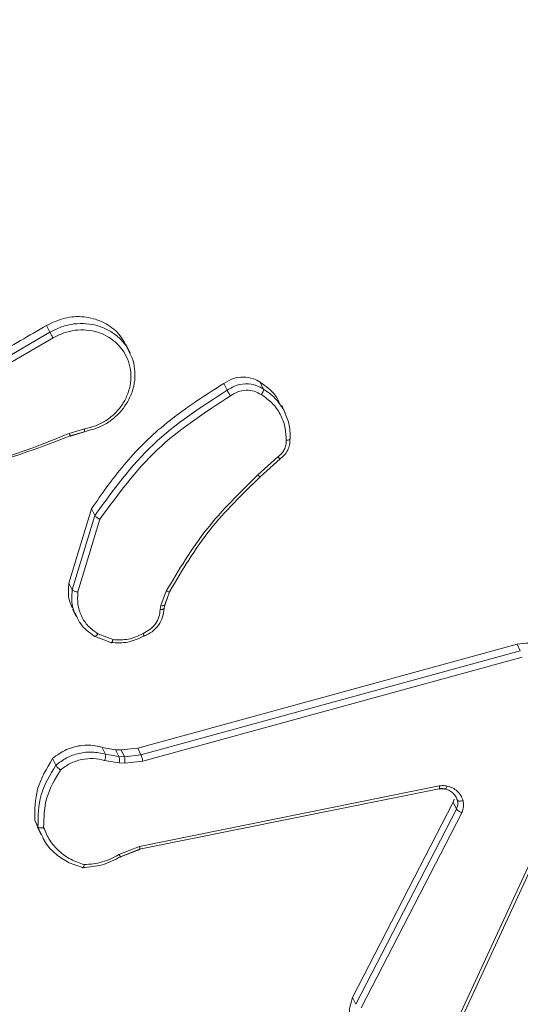
# Model space of a CAD drawing. Units: millimetres. Extents: x -154 to 1551, y 225 to 913.
# Drawn here: x 607 to 609, y 478 to 482 of the extents above; entities that cross this region are included whole.
import ezdxf

# ---------------------------------------------------------------- set-up
doc = ezdxf.new("R2010")
doc.units = ezdxf.units.MM
doc.header["$MEASUREMENT"] = 0
doc.layers.add('VP-DIM', color=7, linetype='Continuous')
doc.layers.add('VP-EQ', color=7, linetype='Continuous', true_color=0x8a3492)
doc.styles.get("Standard").update_dxf_attribs({"font": 'arial.ttf'})
doc.dimstyles.get("Standard").update_dxf_attribs({"dimtxt": 14, "dimasz": 20, "dimexe": 20, "dimexo": 50, "dimgap": 20, "dimtad": 0, "dimdec": 0, "dimzin": 0, "dimdsep": 46, "dimtxsty": 'Standard', "dimcen": -0.09, "dimadec": 0, "dimazin": 0, "dimtfac": 1, "dimtdec": 4, "dimtofl": 0, "dimtmove": 0, "dimatfit": 3, "dimfxl": 70, "dimfxlon": 1, "dimtolj": 1, "dimtzin": 0, "dimarcsym": 0})

# ---------------------------------------------------------------- blocks, each defined once
blk = doc.blocks.new('*D160')
at = {"layer": 'Defpoints', "color": 0}
for p in [(559.0146, 583.7908), (559.0146, 266.3187), (1439.9146, 266.3187)]:
    blk.add_point(p, dxfattribs=at)
at = {"layer": 'VP-DIM', "color": 0, "lineweight": -2}
for p, q in [((1369.9146, 583.7908), (1459.9146, 583.7908)), ((1439.9146, 563.7908), (1439.9146, 461.762)), ((1439.9146, 286.3187), (1439.9146, 390.892)), ((1369.9146, 266.3187), (1459.9146, 266.3187))]:
    blk.add_line(p, q, dxfattribs=at)
at = {"layer": 'VP-DIM', "color": 0}
for points in [[(1443.248, 563.7908), (1436.5813, 563.7908), (1439.9146, 583.7908)], [(1436.5813, 286.3187), (1443.248, 286.3187), (1439.9146, 266.3187)]]:
    blk.add_solid(points, dxfattribs=at)
at = {"layer": 'VP-DIM', "color": 0, "insert": (1439.9146, 426.327), "char_height": 14, "attachment_point": 5, "rotation": 90}
blk.add_mtext('\\A1;317', dxfattribs=at)
blk = doc.blocks.new('*D161')
at = {"layer": 'Defpoints', "color": 0}
for p in [(413.4472, 842.0072), (413.4472, 425.0522), (1339.0551, 425.0522)]:
    blk.add_point(p, dxfattribs=at)
at = {"layer": 'VP-DIM', "color": 0, "lineweight": -2}
for p, q in [((413.4472, 772.0072), (413.4472, 862.0072)), ((1339.0551, 772.0072), (1339.0551, 862.0072)), ((433.4472, 842.0072), (835.5911, 842.0072)), ((1319.0551, 842.0072), (906.4891, 842.0072))]:
    blk.add_line(p, q, dxfattribs=at)
at = {"layer": 'VP-DIM', "color": 0}
for points in [[(433.4472, 845.3405), (433.4472, 838.6738), (413.4472, 842.0072)], [(1319.0551, 838.6738), (1319.0551, 845.3405), (1339.0551, 842.0072)]]:
    blk.add_solid(points, dxfattribs=at)
at = {"layer": 'VP-DIM', "color": 0, "insert": (871.0401, 842.0072), "char_height": 14, "attachment_point": 5}
blk.add_mtext('\\A1;926', dxfattribs=at)
blk = doc.blocks.new('RC1508_')
at = {"color": 0, "linetype": 'Continuous', "lineweight": 18}
for p, q in [((1993.6704, 234.8021), (1993.6834, 234.7748)), ((1993.371, 234.5937), (1993.6834, 234.7748)), ((1993.3843, 234.5713), (1993.6963, 234.7521)), ((1994.0051, 234.6912), (1993.9916, 234.7194)), ((1994.3799, 234.57), (1994.393, 234.5427)), ((1994.5252, 234.5751), (1994.5383, 234.5476)), ((1994.626, 234.4513), (1994.6119, 234.481)), ((1993.822, 234.3884), (1993.7608, 234.3699)), ((1993.8208, 234.3767), (1993.7649, 234.3598)), ((1993.7656, 234.3585), (1993.8219, 234.3755)), ((1994.5968, 234.2761), (1994.5169, 234.2037)), ((1994.5261, 234.1957), (1994.606, 234.2682)), ((1993.7597, 233.7707), (1993.8502, 234.0684)), ((1993.7728, 233.7434), (1993.8632, 234.0411)), ((1993.8502, 234.0684), (1993.8632, 234.0411)), ((1993.7957, 233.7349), (1993.884, 234.0263)), ((1993.7597, 233.7707), (1993.7728, 233.7434)), ((1994.1282, 233.6802), (1994.1496, 233.7387)), ((1994.1432, 233.6816), (1994.1628, 233.7356)), ((1994.1636, 233.738), (1994.144, 233.6846)), ((1994.1249, 233.6649), (1994.1282, 233.6802)), ((1994.14, 233.6664), (1994.1433, 233.6817)), ((1994.1435, 233.6819), (1994.1412, 233.6711)), ((1993.7752, 233.6647), (1993.7885, 233.6368)), ((1993.9362, 233.5443), (1993.8756, 233.5677)), ((1993.9279, 233.5329), (1993.8611, 233.5586)), ((1994.0351, 233.1103), (1995.5547, 233.526)), ((1995.5547, 233.526), (1995.5677, 233.4988)), ((1994.0481, 233.0831), (1995.5677, 233.4988)), ((1994.0558, 233.0578), (1995.5751, 233.4734)), ((1995.8467, 233.1723), (1995.3151, 232.0193)), ((1995.8611, 233.1735), (1995.3293, 232.0202)), ((1993.893, 233.1126), (1993.9468, 233.1036)), ((1993.893, 233.1126), (1993.906, 233.0854)), ((1993.9468, 233.1036), (1993.9689, 233.1027)), ((1993.9468, 233.1036), (1993.9598, 233.0763)), ((1993.9689, 233.1027), (1994.0351, 233.1103)), ((1993.9689, 233.1027), (1993.9819, 233.0755)), ((1994.0351, 233.1103), (1994.0481, 233.0831)), ((1993.6942, 233.0686), (1993.7072, 233.0413)), ((1993.9023, 233.0603), (1993.9612, 233.0503)), ((1993.906, 233.0854), (1993.9598, 233.0763)), ((1993.9598, 233.0763), (1993.9819, 233.0755)), ((1993.9612, 233.0503), (1993.9833, 233.0495)), ((1993.9819, 233.0755), (1994.0481, 233.0831)), ((1993.9833, 233.0495), (1994.0558, 233.0578)), ((1995.2421, 232.9471), (1994.042, 232.7049)), ((1995.243, 232.9583), (1994.0426, 232.716)), ((1994.8957, 232.1114), (1995.2988, 232.8931)), ((1995.2988, 232.8931), (1995.3025, 232.9048)), ((1995.2988, 232.8931), (1995.3117, 232.8659)), ((1994.9087, 232.0842), (1995.3117, 232.8659)), ((1994.9305, 232.0703), (1995.3332, 232.8513)), ((1993.6369, 232.793), (1993.6225, 232.8214)), ((1993.6225, 232.8214), (1993.6355, 232.794)), ((1993.6342, 232.7917), (1993.6482, 232.7624)), ((1993.6544, 232.7539), (1993.6355, 232.794)), ((1994.0426, 232.716), (1993.9599, 232.6835)), ((1994.042, 232.7049), (1993.9665, 232.6752)), ((1993.9666, 232.674), (1994.0433, 232.7041)), ((1994.8957, 232.1114), (1994.9087, 232.0842))]:
    blk.add_line(p, q, dxfattribs=at)
for points, knots in [([(1993.6704, 234.8021), (1993.694, 234.8134), (1993.7413, 234.836), (1993.8204, 234.84), (1993.8938, 234.8202), (1993.9556, 234.7792), (1993.9795, 234.7386), (1993.991, 234.719)], [0, 0, 0, 0, 0.202369, 0.404737, 0.607107, 0.809476, 1, 1, 1, 1]), ([(1993.3579, 234.6211), (1993.4271, 234.6611), (1993.5312, 234.7214), (1993.6353, 234.7818), (1993.6704, 234.8021)], [0, 0, 0, 0, 0.663683, 1, 1, 1, 1]), ([(1993.6834, 234.7748), (1993.6987, 234.7826), (1993.7292, 234.7984), (1993.7796, 234.8095), (1993.8305, 234.8106), (1993.879, 234.801), (1993.9235, 234.7818), (1993.9617, 234.7532), (1993.9892, 234.7229), (1993.9992, 234.7005), (1994.0026, 234.6928)], [0, 0, 0, 0, 0.1334896, 0.2669794, 0.4004693, 0.5339596, 0.662093, 0.7937844, 0.9290328, 1, 1, 1, 1]), ([(1993.6963, 234.7521), (1993.7103, 234.7593), (1993.7382, 234.7737), (1993.7843, 234.784), (1993.8307, 234.785), (1993.8757, 234.7761), (1993.917, 234.758), (1993.9524, 234.7313), (1993.9804, 234.6975), (1993.9994, 234.6582), (1994.0088, 234.6153), (1994.0078, 234.5709), (1993.9967, 234.5272), (1993.9758, 234.4863), (1993.9463, 234.4502), (1993.9097, 234.4208), (1993.8676, 234.3988), (1993.8372, 234.3918), (1993.822, 234.3884)], [0, 0, 0, 0, 0.062507, 0.125015, 0.187505, 0.250018, 0.312499, 0.375011, 0.437507, 0.500008, 0.562505, 0.624999, 0.687513, 0.74999, 0.812496, 0.874997, 0.937504, 1, 1, 1, 1]), ([(1993.6834, 234.7748), (1993.684, 234.7736), (1993.6851, 234.7713), (1993.6884, 234.7655), (1993.6924, 234.7586), (1993.695, 234.7543), (1993.6963, 234.7521)], [0, 0, 0, 0, 0.250172, 0.5, 0.749828, 1, 1, 1, 1]), ([(1994.0026, 234.6928), (1994.0064, 234.6857), (1994.0171, 234.6658), (1994.0242, 234.6282), (1994.0248, 234.5821), (1994.014, 234.5343), (1993.9868, 234.4769), (1993.9425, 234.4294), (1993.8825, 234.3922), (1993.844, 234.3825), (1993.8208, 234.3767)], [0, 0, 0, 0, 0.0598026, 0.1675386, 0.2798609, 0.3967678, 0.5182571, 0.72774, 0.8361527, 1, 1, 1, 1]), ([(1994.3799, 234.57), (1994.3921, 234.5772), (1994.4163, 234.5916), (1994.4585, 234.5974), (1994.4963, 234.5916), (1994.5165, 234.5801), (1994.5252, 234.5751)], [0, 0, 0, 0, 0.265978, 0.531956, 0.797948, 1, 1, 1, 1]), ([(1993.8502, 234.0684), (1993.8915, 234.1278), (1993.9753, 234.2482), (1994.1507, 234.423), (1994.2972, 234.517), (1994.3799, 234.57)], [0, 0, 0, 0, 0.298023, 0.603797, 1, 1, 1, 1]), ([(1994.393, 234.5427), (1994.4028, 234.5487), (1994.4253, 234.5625), (1994.4676, 234.5704), (1994.5083, 234.5649), (1994.5299, 234.5525), (1994.5383, 234.5476)], [0, 0, 0, 0, 0.2185194, 0.5000945, 0.8039997, 1, 1, 1, 1]), ([(1994.5252, 234.5751), (1994.5474, 234.5596), (1994.584, 234.5343), (1994.6019, 234.4949), (1994.609, 234.4795)], [0, 0, 0, 0, 0.608858, 1, 1, 1, 1]), ([(1994.5383, 234.5476), (1994.5386, 234.5466), (1994.5391, 234.5445), (1994.5381, 234.54), (1994.5365, 234.5358), (1994.5348, 234.5323), (1994.5327, 234.5285), (1994.531, 234.5262), (1994.5302, 234.525)], [0, 0, 0, 0, 0.222694, 0.463051, 0.590264, 0.722261, 0.858925, 1, 1, 1, 1]), ([(1993.8632, 234.0411), (1993.9359, 234.1412), (1994.0799, 234.3397), (1994.2893, 234.4755), (1994.393, 234.5427)], [0, 0, 0, 0, 0.5046546, 1, 1, 1, 1]), ([(1993.884, 234.0263), (1993.9551, 234.124), (1994.0974, 234.3194), (1994.3037, 234.4534), (1994.4068, 234.5204)], [0, 0, 0, 0, 0.4999927, 1, 1, 1, 1]), ([(1994.393, 234.5427), (1994.3935, 234.5417), (1994.3947, 234.5396), (1994.3974, 234.5351), (1994.4, 234.5308), (1994.4022, 234.5274), (1994.4045, 234.5238), (1994.406, 234.5216), (1994.4068, 234.5204)], [0, 0, 0, 0, 0.228635, 0.470906, 0.597628, 0.728166, 0.862372, 1, 1, 1, 1]), ([(1994.4068, 234.5204), (1994.4164, 234.5263), (1994.4357, 234.538), (1994.4691, 234.5438), (1994.5023, 234.5404), (1994.5209, 234.5301), (1994.5302, 234.525)], [0, 0, 0, 0, 0.2500714, 0.4999979, 0.7499222, 1, 1, 1, 1]), ([(1994.5302, 234.525), (1994.5453, 234.5144), (1994.5756, 234.4931), (1994.6071, 234.448), (1994.6277, 234.397), (1994.6291, 234.3602), (1994.6297, 234.3417)], [0, 0, 0, 0, 0.249874, 0.500009, 0.75014, 1, 1, 1, 1]), ([(1993.822, 234.3884), (1993.8222, 234.386), (1993.8227, 234.3814), (1993.8226, 234.3769), (1993.822, 234.3749), (1993.8212, 234.3761), (1993.8208, 234.3767)], [0, 0, 0, 0, 0.250171, 0.5, 0.749829, 1, 1, 1, 1]), ([(1993.7649, 234.3598), (1993.611, 234.3015), (1993.3033, 234.1847), (1992.9786, 234.1811), (1992.8162, 234.1793)], [0, 0, 0, 0, 0.5, 1, 1, 1, 1]), ([(1993.7609, 234.3697), (1993.661, 234.3295), (1993.4611, 234.2492), (1993.2495, 234.2171), (1993.1437, 234.2011)], [0, 0, 0, 0, 0.4999916, 1, 1, 1, 1]), ([(1993.7656, 234.3587), (1993.7656, 234.3586), (1993.7659, 234.3581), (1993.765, 234.3601), (1993.7633, 234.3642), (1993.7617, 234.3678), (1993.7609, 234.3697)], [0, 0, 0, 0, 0.043744, 0.41454, 0.70718, 1, 1, 1, 1]), ([(1994.6459, 234.35), (1994.646, 234.3491), (1994.6462, 234.3473), (1994.643, 234.3448), (1994.6374, 234.3427), (1994.6323, 234.342), (1994.6297, 234.3417)], [0, 0, 0, 0, 0.242303, 0.489698, 0.741881, 1, 1, 1, 1]), ([(1994.6297, 234.3417), (1994.6297, 234.3355), (1994.6297, 234.3231), (1994.6231, 234.3049), (1994.6123, 234.2885), (1994.6019, 234.2802), (1994.5968, 234.2761)], [0, 0, 0, 0, 0.2500392, 0.5000071, 0.7499698, 1, 1, 1, 1]), ([(1994.6041, 234.2667), (1994.6105, 234.2717), (1994.6232, 234.2818), (1994.6367, 234.3021), (1994.645, 234.3246), (1994.6451, 234.3401), (1994.6452, 234.3479)], [0, 0, 0, 0, 0.24885, 0.498406, 0.748752, 1, 1, 1, 1]), ([(1994.6052, 234.2688), (1994.6055, 234.2682), (1994.606, 234.267), (1994.605, 234.2674), (1994.6034, 234.2688), (1994.6016, 234.2706), (1994.5994, 234.273), (1994.5976, 234.2751), (1994.5968, 234.2761)], [0, 0, 0, 0, 0.212683, 0.449796, 0.577773, 0.712113, 0.852997, 1, 1, 1, 1]), ([(1994.5169, 234.2037), (1994.4449, 234.1335), (1994.301, 233.9932), (1994.2001, 233.8235), (1994.1496, 233.7387)], [0, 0, 0, 0, 0.500003, 1, 1, 1, 1]), ([(1994.5263, 234.1972), (1994.4552, 234.128), (1994.313, 233.9894), (1994.2134, 233.8218), (1994.1636, 233.738)], [0, 0, 0, 0, 0.500001, 1, 1, 1, 1]), ([(1994.5263, 234.1972), (1994.5265, 234.1966), (1994.527, 234.1953), (1994.5252, 234.196), (1994.5217, 234.1988), (1994.5185, 234.2021), (1994.5169, 234.2037)], [0, 0, 0, 0, 0.24994, 0.499877, 0.749556, 1, 1, 1, 1]), ([(1993.8632, 234.0411), (1993.8637, 234.0403), (1993.8649, 234.0385), (1993.8684, 234.0355), (1993.8723, 234.0328), (1993.8758, 234.0305), (1993.8798, 234.0282), (1993.8826, 234.0269), (1993.884, 234.0263)], [0, 0, 0, 0, 0.202234, 0.435811, 0.564669, 0.701716, 0.84694, 1, 1, 1, 1]), ([(1993.7776, 233.666), (1993.7737, 233.6725), (1993.7585, 233.6977), (1993.7559, 233.7356), (1993.759, 233.7642), (1993.7597, 233.7707)], [0, 0, 0, 0, 0.21211, 0.818957, 1, 1, 1, 1]), ([(1993.7902, 233.639), (1993.7862, 233.6459), (1993.7743, 233.6666), (1993.7694, 233.7033), (1993.7718, 233.7314), (1993.7728, 233.7434)], [0, 0, 0, 0, 0.222304, 0.668143, 1, 1, 1, 1]), ([(1993.7728, 233.7434), (1993.7735, 233.7425), (1993.775, 233.7406), (1993.7806, 233.7379), (1993.7878, 233.7358), (1993.7931, 233.7352), (1993.7957, 233.7349)], [0, 0, 0, 0, 0.250172, 0.5, 0.749828, 1, 1, 1, 1]), ([(1993.8756, 233.5677), (1993.862, 233.5773), (1993.8349, 233.5965), (1993.8078, 233.6379), (1993.7926, 233.6851), (1993.7947, 233.7183), (1993.7957, 233.7349)], [0, 0, 0, 0, 0.250042, 0.5, 0.74996, 1, 1, 1, 1]), ([(1994.1627, 233.7357), (1994.1619, 233.7355), (1994.1604, 233.7351), (1994.1554, 233.7363), (1994.1516, 233.7379), (1994.1496, 233.7387)], [0, 0, 0, 0, 0.341057, 0.670197, 1, 1, 1, 1]), ([(1994.1636, 233.738), (1994.164, 233.737), (1994.1644, 233.7358), (1994.1629, 233.7357), (1994.1627, 233.7357)], [0, 0, 0, 0, 0.845498, 1, 1, 1, 1]), ([(1994.1431, 233.6818), (1994.1422, 233.6812), (1994.1403, 233.6801), (1994.1346, 233.6796), (1994.1303, 233.68), (1994.1282, 233.6802)], [0, 0, 0, 0, 0.361468, 0.680412, 1, 1, 1, 1]), ([(1994.1438, 233.6832), (1994.1439, 233.6827), (1994.1441, 233.6821), (1994.1433, 233.6818), (1994.1431, 233.6818)], [0, 0, 0, 0, 0.814232, 1, 1, 1, 1]), ([(1993.8611, 233.5586), (1993.8406, 233.573), (1993.8098, 233.5945), (1993.7951, 233.6278), (1993.7902, 233.639)], [0, 0, 0, 0, 0.666076, 1, 1, 1, 1]), ([(1994.0563, 233.5686), (1994.0659, 233.5735), (1994.0851, 233.5831), (1994.1071, 233.6067), (1994.122, 233.6347), (1994.1239, 233.6549), (1994.1249, 233.6649)], [0, 0, 0, 0, 0.250061, 0.499989, 0.749927, 1, 1, 1, 1]), ([(1994.0602, 233.5575), (1994.0714, 233.5631), (1994.0937, 233.5742), (1994.1195, 233.6017), (1994.1369, 233.6344), (1994.1393, 233.658), (1994.1405, 233.6698)], [0, 0, 0, 0, 0.249214, 0.498848, 0.749055, 1, 1, 1, 1]), ([(1994.1412, 233.6711), (1994.1413, 233.6703), (1994.1416, 233.6686), (1994.1391, 233.6669), (1994.1359, 233.6658), (1994.1328, 233.6652), (1994.1291, 233.6649), (1994.1263, 233.6649), (1994.1249, 233.6649)], [0, 0, 0, 0, 0.227566, 0.469582, 0.596327, 0.727018, 0.861709, 1, 1, 1, 1]), ([(1993.8611, 233.5586), (1993.8618, 233.5579), (1993.8632, 233.5565), (1993.8673, 233.5584), (1993.8716, 233.5624), (1993.8743, 233.5659), (1993.8756, 233.5677)], [0, 0, 0, 0, 0.279839, 0.559083, 0.779493, 1, 1, 1, 1]), ([(1993.9362, 233.5443), (1993.957, 233.5432), (1993.9986, 233.5411), (1994.0371, 233.5595), (1994.0563, 233.5686)], [0, 0, 0, 0, 0.500009, 1, 1, 1, 1]), ([(1994.061, 233.559), (1994.0613, 233.5585), (1994.0619, 233.5572), (1994.0615, 233.5582), (1994.0605, 233.5602), (1994.0594, 233.5624), (1994.058, 233.5652), (1994.0568, 233.5675), (1994.0563, 233.5686)], [0, 0, 0, 0, 0.2264, 0.467935, 0.594843, 0.725925, 0.861055, 1, 1, 1, 1]), ([(1994.061, 233.559), (1994.0397, 233.549), (1993.997, 233.5288), (1993.9509, 233.5315), (1993.9279, 233.5329)], [0, 0, 0, 0, 0.5, 1, 1, 1, 1]), ([(1993.9362, 233.5443), (1993.9358, 233.543), (1993.935, 233.5404), (1993.9338, 233.5372), (1993.9326, 233.5346), (1993.931, 233.5323), (1993.9293, 233.5312), (1993.9283, 233.5323), (1993.9279, 233.5329)], [0, 0, 0, 0, 0.141403, 0.278301, 0.41044, 0.537704, 0.77788, 1, 1, 1, 1]), ([(1995.5547, 233.526), (1995.5856, 233.5294), (1995.6472, 233.5362), (1995.7339, 233.5087), (1995.8033, 233.4607), (1995.8286, 233.4143), (1995.8402, 233.3931)], [0, 0, 0, 0, 0.260226, 0.520449, 0.780751, 1, 1, 1, 1]), ([(1993.6942, 233.0686), (1993.7123, 233.0817), (1993.7485, 233.1079), (1993.8149, 233.1237), (1993.8638, 233.121), (1993.8887, 233.1139), (1993.893, 233.1126)], [0, 0, 0, 0, 0.311381, 0.622762, 0.934144, 1, 1, 1, 1]), ([(1993.7072, 233.0413), (1993.7211, 233.0518), (1993.7491, 233.073), (1993.8, 233.0907), (1993.854, 233.097), (1993.8886, 233.0893), (1993.906, 233.0854)], [0, 0, 0, 0, 0.243049, 0.490729, 0.743044, 1, 1, 1, 1]), ([(1993.6225, 232.8214), (1993.6229, 232.8632), (1993.6238, 232.9501), (1993.6702, 233.0281), (1993.6942, 233.0686)], [0, 0, 0, 0, 0.48196, 1, 1, 1, 1]), ([(1993.7253, 233.0222), (1993.7381, 233.0316), (1993.7638, 233.0504), (1993.8096, 233.0657), (1993.8572, 233.0705), (1993.8872, 233.0637), (1993.9023, 233.0603)], [0, 0, 0, 0, 0.25004, 0.499997, 0.749964, 1, 1, 1, 1]), ([(1993.906, 233.0854), (1993.9064, 233.084), (1993.9072, 233.0812), (1993.9064, 233.0741), (1993.9047, 233.0668), (1993.9031, 233.0625), (1993.9023, 233.0603)], [0, 0, 0, 0, 0.279835, 0.55906, 0.779481, 1, 1, 1, 1]), ([(1993.9598, 233.0763), (1993.9603, 233.0749), (1993.9613, 233.0721), (1993.9619, 233.0648), (1993.9618, 233.0571), (1993.9614, 233.0526), (1993.9612, 233.0503)], [0, 0, 0, 0, 0.279835, 0.559054, 0.779478, 1, 1, 1, 1]), ([(1993.9819, 233.0755), (1993.9823, 233.0741), (1993.9833, 233.0713), (1993.9839, 233.0639), (1993.9839, 233.0563), (1993.9835, 233.0518), (1993.9833, 233.0495)], [0, 0, 0, 0, 0.279835, 0.559055, 0.779478, 1, 1, 1, 1]), ([(1994.0481, 233.0831), (1994.0486, 233.0819), (1994.0496, 233.0795), (1994.0517, 233.073), (1994.054, 233.0653), (1994.0552, 233.0603), (1994.0558, 233.0578)], [0, 0, 0, 0, 0.250165, 0.5, 0.749835, 1, 1, 1, 1]), ([(1993.6355, 232.794), (1993.6361, 232.8375), (1993.6373, 232.9245), (1993.6839, 233.0024), (1993.7072, 233.0413)], [0, 0, 0, 0, 0.499999, 1, 1, 1, 1]), ([(1993.6584, 232.7914), (1993.6592, 232.8319), (1993.6609, 232.9129), (1993.7038, 232.9858), (1993.7253, 233.0222)], [0, 0, 0, 0, 0.500004, 1, 1, 1, 1]), ([(1993.7072, 233.0413), (1993.7077, 233.0404), (1993.7089, 233.0384), (1993.7123, 233.0345), (1993.7157, 233.0309), (1993.7187, 233.028), (1993.7219, 233.025), (1993.7241, 233.0232), (1993.7253, 233.0222)], [0, 0, 0, 0, 0.219179, 0.458201, 0.585652, 0.718534, 0.85674, 1, 1, 1, 1]), ([(1995.243, 232.9583), (1995.2434, 232.9558), (1995.244, 232.9508), (1995.2439, 232.9467), (1995.2433, 232.9455), (1995.2425, 232.9465), (1995.2421, 232.9471)], [0, 0, 0, 0, 0.2801235, 0.5592744, 0.7797022, 1, 1, 1, 1]), ([(1995.2647, 232.9471), (1995.261, 232.9477), (1995.2536, 232.9489), (1995.2459, 232.9477), (1995.2421, 232.9471)], [0, 0, 0, 0, 0.500031, 1, 1, 1, 1]), ([(1995.243, 232.9583), (1995.2483, 232.9591), (1995.2589, 232.9607), (1995.2691, 232.959), (1995.2743, 232.9581)], [0, 0, 0, 0, 0.499164, 1, 1, 1, 1]), ([(1995.2436, 232.9464), (1995.2477, 232.9469), (1995.2558, 232.9481), (1995.2636, 232.9467), (1995.2675, 232.9461)], [0, 0, 0, 0, 0.501066, 1, 1, 1, 1]), ([(1995.2647, 232.9471), (1995.2653, 232.9464), (1995.2665, 232.9452), (1995.2691, 232.947), (1995.2718, 232.9513), (1995.2735, 232.9558), (1995.2743, 232.9581)], [0, 0, 0, 0, 0.249934, 0.499873, 0.74956, 1, 1, 1, 1]), ([(1995.2743, 232.9581), (1995.2816, 232.9559), (1995.2965, 232.9514), (1995.315, 232.9379), (1995.3301, 232.921), (1995.3355, 232.9072), (1995.3382, 232.9003)], [0, 0, 0, 0, 0.246382, 0.499998, 0.751706, 1, 1, 1, 1]), ([(1995.3117, 232.8659), (1995.314, 232.8715), (1995.3187, 232.8832), (1995.3166, 232.8951), (1995.3154, 232.9013)], [0, 0, 0, 0, 0.4778857, 1, 1, 1, 1]), ([(1995.3154, 232.9013), (1995.3163, 232.9004), (1995.3181, 232.8984), (1995.3244, 232.8977), (1995.3315, 232.8983), (1995.336, 232.8996), (1995.3382, 232.9003)], [0, 0, 0, 0, 0.279828, 0.559054, 0.779481, 1, 1, 1, 1]), ([(1995.3382, 232.9003), (1995.3397, 232.8921), (1995.3428, 232.8757), (1995.3364, 232.8594), (1995.3332, 232.8513)], [0, 0, 0, 0, 0.500009, 1, 1, 1, 1]), ([(1995.3117, 232.8659), (1995.3126, 232.8647), (1995.3142, 232.8624), (1995.3202, 232.858), (1995.3269, 232.8541), (1995.3311, 232.8523), (1995.3332, 232.8513)], [0, 0, 0, 0, 0.279828, 0.559033, 0.779469, 1, 1, 1, 1]), ([(1993.6355, 232.794), (1993.6361, 232.7933), (1993.6374, 232.7917), (1993.6414, 232.7905), (1993.6457, 232.7901), (1993.6496, 232.7901), (1993.6539, 232.7905), (1993.6569, 232.7911), (1993.6584, 232.7914)], [0, 0, 0, 0, 0.211493, 0.448032, 0.576118, 0.710887, 0.852275, 1, 1, 1, 1]), ([(1993.8213, 232.6433), (1993.8026, 232.6496), (1993.7652, 232.662), (1993.7185, 232.6965), (1993.6803, 232.7392), (1993.6657, 232.774), (1993.6584, 232.7914)], [0, 0, 0, 0, 0.249886, 0.500001, 0.750114, 1, 1, 1, 1]), ([(1993.8141, 232.6318), (1993.7934, 232.6384), (1993.7521, 232.6515), (1993.701, 232.6892), (1993.6675, 232.7242), (1993.6568, 232.7486), (1993.6544, 232.7539)], [0, 0, 0, 0, 0.304502, 0.609004, 0.913507, 1, 1, 1, 1]), ([(1994.042, 232.7049), (1994.0424, 232.7043), (1994.0431, 232.7031), (1994.0436, 232.7049), (1994.0435, 232.7093), (1994.0429, 232.7138), (1994.0426, 232.716)], [0, 0, 0, 0, 0.249938, 0.499878, 0.749571, 1, 1, 1, 1]), ([(1993.9665, 232.6752), (1993.9424, 232.6626), (1993.8943, 232.6375), (1993.8408, 232.6337), (1993.8141, 232.6318)], [0, 0, 0, 0, 0.499989, 1, 1, 1, 1]), ([(1993.9599, 232.6835), (1993.938, 232.6721), (1993.8943, 232.6492), (1993.8456, 232.6453), (1993.8213, 232.6433)], [0, 0, 0, 0, 0.4999857, 1, 1, 1, 1]), ([(1993.9665, 232.6742), (1993.9662, 232.6745), (1993.9657, 232.675), (1993.9632, 232.6786), (1993.961, 232.6819), (1993.9599, 232.6835)], [0, 0, 0, 0, 0.325312, 0.662329, 1, 1, 1, 1]), ([(1993.9668, 232.6741), (1993.9669, 232.6739), (1993.967, 232.6736), (1993.9667, 232.674), (1993.9665, 232.6742)], [0, 0, 0, 0, 0.440631, 1, 1, 1, 1]), ([(1993.8141, 232.6318), (1993.8145, 232.6313), (1993.8154, 232.6301), (1993.8169, 232.6313), (1993.8183, 232.6335), (1993.8193, 232.6361), (1993.8204, 232.6393), (1993.821, 232.642), (1993.8213, 232.6433)], [0, 0, 0, 0, 0.2150051, 0.4526773, 0.5804802, 0.7143803, 0.8543033, 1, 1, 1, 1]), ([(1994.901, 231.9792), (1994.8955, 231.9902), (1994.8815, 232.0188), (1994.8814, 232.0662), (1994.8916, 232.0984), (1994.8957, 232.1114)], [0, 0, 0, 0, 0.275133, 0.708602, 1, 1, 1, 1])]:
    blk.add_open_spline(points, degree=3, knots=knots, dxfattribs=at)
for points in [[(1994.5383, 234.5476), (1994.5549, 234.5363), (1994.588, 234.5135), (1994.6092, 234.4803), (1994.6198, 234.4636)], [(1994.6198, 234.4636), (1994.628, 234.4457), (1994.6444, 234.4098), (1994.6454, 234.3699), (1994.6459, 234.35)], [(1995.3154, 232.9013), (1995.3133, 232.9068), (1995.309, 232.9178), (1995.2972, 232.9313), (1995.2824, 232.9418), (1995.2706, 232.9453), (1995.2647, 232.9471)]]:
    blk.add_open_spline(points, degree=3, dxfattribs=at)
blk = doc.blocks.new('RC1508_2D')
at = {"layer": 'VP-EQ', "color": 0}
blk.add_blockref('RC1508_', (-1386.5415, 246.0326), dxfattribs=at)
blk = doc.blocks.new('*D169')
at = {"layer": 'Defpoints', "color": 0}
for p in [(1187.4012, 781.2949), (1187.4012, 463.474), (555.6513, 276.3292)]:
    blk.add_point(p, dxfattribs=at)
at = {"layer": 'VP-DIM', "color": 0, "lineweight": -2}
for p, q in [((555.6513, 711.2949), (555.6513, 801.2949)), ((1187.4012, 711.2949), (1187.4012, 801.2949)), ((575.6513, 781.2949), (835.9862, 781.2949)), ((1167.4012, 781.2949), (907.0662, 781.2949))]:
    blk.add_line(p, q, dxfattribs=at)
at = {"layer": 'VP-DIM', "color": 0}
for points in [[(575.6513, 784.6282), (575.6513, 777.9616), (555.6513, 781.2949)], [(1167.4012, 777.9616), (1167.4012, 784.6282), (1187.4012, 781.2949)]]:
    blk.add_solid(points, dxfattribs=at)
at = {"layer": 'VP-DIM', "color": 0, "insert": (871.5262, 781.2949), "char_height": 14, "attachment_point": 5}
blk.add_mtext('\\A1;635', dxfattribs=at)

msp = doc.modelspace()

# ---------------------------------------------------------------- block references
at = {"layer": 'VP-EQ', "color": 0}
msp.add_blockref('RC1508_2D', (0, 0), dxfattribs=at)

# ---------------------------------------------------------------- dimensions: what is measured, and where the dimension line sits
at = {"layer": 'VP-DIM', "color": 0}
dim = msp.add_linear_dim(base=(413.4472, 842.0072), p1=(1339.0551, 425.0522), p2=(413.4472, 425.0522), dimstyle='Standard', dxfattribs=at)
dim.commit()
dim.dimension.update_dxf_attribs({"geometry": '*D161', "text_midpoint": (871.0401, 842.0072), "dimtype": 160})
dim = msp.add_linear_dim(base=(1187.4012, 781.2949), p1=(555.6513, 276.3292), p2=(1187.4012, 463.474), text='635', dimstyle='Standard', dxfattribs=at)
dim.commit()
dim.dimension.update_dxf_attribs({"geometry": '*D169', "text_midpoint": (871.5262, 781.2949)})
dim = msp.add_linear_dim(base=(1439.9146, 266.3187), p1=(559.0146, 583.7908), p2=(559.0146, 266.3187), angle=90, dimstyle='Standard', dxfattribs=at)
dim.commit()
dim.dimension.update_dxf_attribs({"geometry": '*D160', "text_midpoint": (1439.9146, 426.327), "dimtype": 160})

doc.saveas('drawing.dxf')
